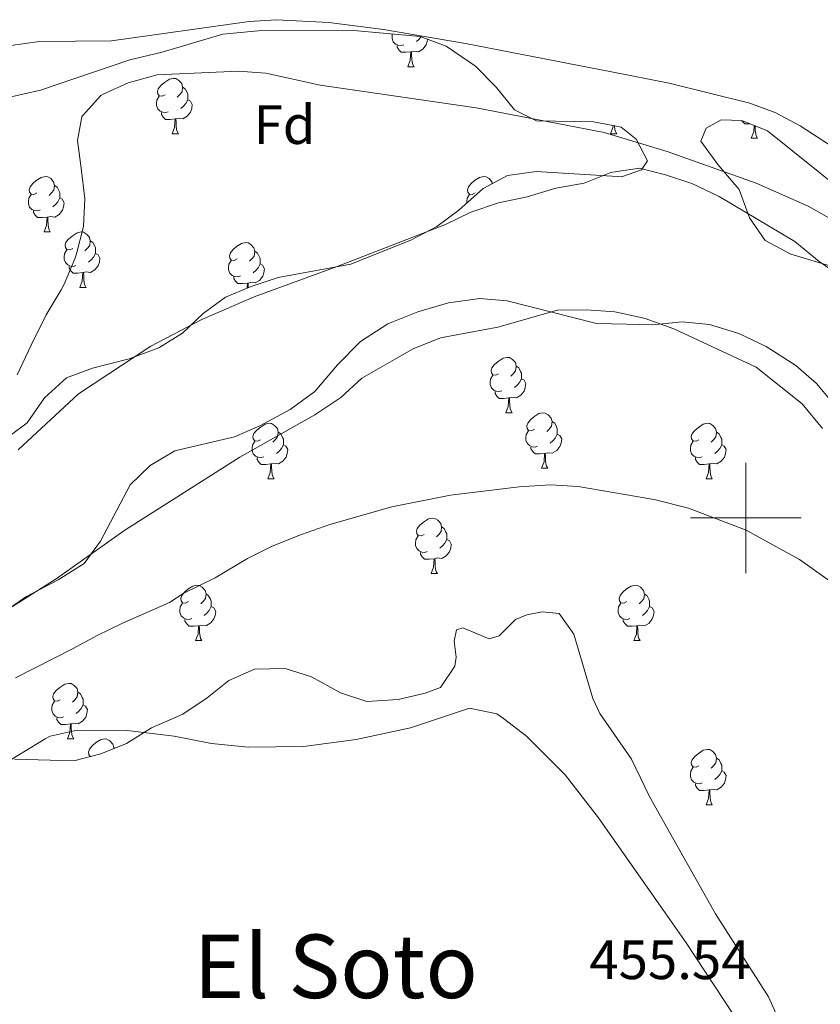
# Model space of a CAD drawing. Units: metres. Extents: x 630353 to 634865, y 4733896 to 4736951.
# Drawn here: x 632869 to 633013, y 4734412 to 4734590 of the extents above; entities that cross this region are included whole.
import ezdxf
from ezdxf.enums import TextEntityAlignment as Align

# ---------------------------------------------------------------- set-up
doc = ezdxf.new("R2010")
doc.units = ezdxf.units.M
doc.header["$MEASUREMENT"] = 0
for name, color, linetype, lineweight in [('Level 11', 142, 'Continuous', 13), ('Level 35', 92, 'Continuous', 0), ('Level 36', 19, 'Continuous', 40), ('Level 37', 92, 'Continuous', 0), ('Level 41', 19, 'Continuous', 0), ('Level 45', 19, 'Continuous', 0), ('Level 5', 36, 'Continuous', 0), ('Level 51', 144, 'Continuous', 13), ('Level 63', 7, 'Continuous', 0)]:
    doc.layers.add(name, color=color, linetype=linetype, lineweight=lineweight)
doc.styles.add('Arial', font='ARIAL.TTF', dxfattribs={"height": 0.2})

msp = doc.modelspace()

# ---------------------------------------------------------------- linework, layer by layer
at = {"layer": 'Level 11', "color": 142, "linetype": 'Continuous', "lineweight": 13}
for points in [[(632868.31, 4734512.35, 455.1), (632879.24, 4734522.48, 453.51), (632892.31, 4734531.11, 453.51), (632901.56, 4734535.9, 453.51), (632911.04, 4734539.99, 453.51), (632926.06, 4734545.48, 453.51), (632945.67, 4734553.08, 453.51), (632950.22, 4734555.33, 453.51), (632955.23, 4734557.03, 453.51), (632960.43, 4734558.09, 453.51), (632965.65, 4734559.65, 453.51), (632970.75, 4734560.59, 453.51), (632975.6, 4734562.52, 453.51), (632976.75, 4734562.68, 453.51), (632980.75, 4734563.27, 453.51), (632985.49, 4734562.11, 453.51), (632990.25, 4734560.51, 453.51), (632995.21, 4734558.16, 453.51), (633008.88, 4734550.03, 453.51), (633013.26, 4734546.41, 453.51), (633017.67, 4734543.41, 453.51)], [(632862.94, 4734481.25, 454.28), (632875.17, 4734488.99, 453.51), (632887.62, 4734497.78, 453.51), (632908.42, 4734511.02, 453.51), (632921.99, 4734518.64, 453.51), (632926.68, 4734521.81, 453.51), (632930.53, 4734525.32, 453.51), (632939.78, 4734530.61, 453.51), (632944.75, 4734532.57, 453.51), (632955.13, 4734534.51, 453.51), (632965.91, 4734537.63, 453.51), (632971.18, 4734537.69, 453.51), (632976.28, 4734537.33, 453.51), (632978.27, 4734536.87, 453.51), (632981.8, 4734536.07, 453.51), (632986.96, 4734534.22, 453.51), (633001.87, 4734527.31, 453.51), (633010.23, 4734520.68, 453.51), (633013.89, 4734516.17, 453.51)]]:
    msp.add_polyline3d(points, dxfattribs=at)
at = {"layer": 'Level 35', "color": 92, "linetype": 'Continuous', "lineweight": 0, "ltscale": 0.5}
for points in [[(632855.85, 4734573.68, 463.19), (632872.33, 4734577.4, 463.19), (632888.54, 4734582.89, 463.19), (632894.35, 4734584.28, 463.19), (632905.36, 4734587.53, 463.19), (632911.74, 4734588.15, 463.19), (632929.07, 4734588.19, 463.19), (632941.06, 4734587.09, 463.19), (632945.75, 4734585.39, 463.19), (632951.08, 4734581.74, 463.19), (632954.8, 4734577.97, 463.19), (632958.13, 4734573.83, 463.19), (632962.11, 4734571.87, 463.19), (632972.43, 4734571.68, 463.19), (632976.27, 4734570.96, 463.19), (632977.45, 4734570.74, 463.19), (632980.15, 4734568.53, 463.19), (632982.19, 4734564.65, 463.19), (632981.14, 4734562.98, 463.19), (632977.53, 4734561.71, 463.19), (632976.81, 4734561.76, 463.19), (632962.09, 4734562.71, 463.19), (632956.89, 4734561.97, 463.19), (632952.49, 4734559.59, 463.19), (632948.08, 4734555.7, 463.19), (632944.07, 4734552.72, 463.19), (632939.52, 4734550.3, 463.19), (632928.5, 4734545.94, 463.19), (632915.38, 4734543.52, 463.19), (632910.47, 4734541.88, 463.19), (632905.82, 4734539.97, 463.19), (632901.79, 4734537, 463.19), (632898.04, 4734533.44, 463.19), (632893.79, 4734530.8, 463.19), (632888.41, 4734528.82, 463.19), (632881.75, 4734527.09, 463.19), (632877.06, 4734525.38, 463.19), (632873.08, 4734521.74, 463.19), (632869.95, 4734517.23, 463.19), (632866.89, 4734514.94, 463.27)], [(633017.79, 4734544.83, 460.61), (633008.15, 4734547.72, 460.61), (633003.51, 4734550.21, 460.61), (633000.65, 4734554.31, 460.61), (632998.79, 4734559.46, 460.61), (632994.95, 4734563.93, 460.61), (632991.88, 4734568.2, 460.61), (632992.8, 4734570.52, 460.61), (632995.52, 4734572.05, 460.61), (632999.26, 4734571.9, 460.61), (633003.91, 4734570.05, 460.61), (633018, 4734558.76, 460.61)], [(632865.62, 4734482.83, 461.83), (632869.69, 4734485.73, 461.98), (632875.58, 4734488.83, 462.09), (632880.24, 4734491.77, 462.09), (632883.19, 4734495.81, 462.24), (632888.59, 4734506.03, 462.3), (632892.18, 4734509.5, 462.3), (632896.65, 4734512.18, 462.3), (632907.47, 4734514.68, 462.3), (632912.06, 4734516.65, 462.23), (632917.53, 4734519.65, 462.17), (632921.98, 4734522.87, 462.13), (632926.12, 4734527.73, 462.09), (632930.27, 4734531.95, 462.09), (632935.19, 4734535.15, 462.09), (632940.62, 4734537.31, 462.09), (632946.18, 4734538.95, 462.09), (632951.86, 4734539.69, 462.09), (632956.84, 4734539.28, 462.09), (632972.98, 4734535.18, 462.09), (632978.38, 4734535.07, 462.09), (632983.14, 4734534.98, 462.09), (632988.46, 4734535.47, 462.09), (632993.43, 4734535.04, 462.09), (632998.75, 4734533.37, 462.04), (633003.66, 4734531.06, 462.04), (633009.04, 4734527.61, 462.04), (633012.82, 4734524.32, 462.04), (633016.99, 4734519.3, 462.04)], [(633011.81, 4734396.19, 461.75), (633004.09, 4734413.37, 461.79), (632994.51, 4734428.39, 461.83), (632983.5, 4734447.96, 461.87), (632982.51, 4734449.71, 461.88), (632979.33, 4734456.34, 461.88), (632973.59, 4734464.6, 462.13), (632972.3, 4734467.34, 462.17), (632968.89, 4734478.97, 462.17), (632966.21, 4734482.73, 462.17), (632963.12, 4734483, 462.17), (632960.4, 4734482.51, 462.17), (632958.34, 4734481.61, 462.17), (632955.35, 4734478.67, 462.17), (632953.54, 4734478.16, 462.17), (632948.78, 4734480.13, 462.64), (632947.62, 4734479.75, 462.64), (632947.22, 4734477.69, 462.64), (632947.59, 4734474.85, 462.64), (632947.32, 4734473.17, 462.64), (632944.72, 4734469.32, 462.64), (632942, 4734468.3, 462.64), (632937.1, 4734467.17, 462.64), (632931.42, 4734466.82, 462.64), (632926.66, 4734468.35, 462.64), (632921.39, 4734471.27, 462.64), (632916.61, 4734472.75, 462.64), (632911.11, 4734472.66, 462.64), (632906.42, 4734470.59, 462.64), (632902.53, 4734467.44, 462.64), (632898.1, 4734464.51, 462.64), (632892.44, 4734462.03, 462.64), (632887.91, 4734459.22, 462.64), (632883.29, 4734457.32, 462.64), (632878.41, 4734456.07, 462.64), (632867.65, 4734456.38, 462.64)]]:
    msp.add_polyline3d(points, dxfattribs=at)
at = {"layer": 'Level 36', "color": 92, "linetype": 'Continuous', "lineweight": 0}
for points in [[(633045.14, 4734548.03, 455.95), (633009.82, 4734570.93, 456.29), (633005.42, 4734573.29, 456.27), (633000.73, 4734575.08, 456.25), (632986.14, 4734578.7, 456.19), (632975.69, 4734580.72, 456.18), (632949.26, 4734585.83, 456.15), (632934.44, 4734588.37, 456.44), (632924.54, 4734589.65, 456.66), (632915.08, 4734590.16, 456.75), (632910.11, 4734589.85, 456.77), (632885.23, 4734586.35, 456.54), (632872.18, 4734586.21, 456.04), (632867.01, 4734585.47, 455.7)], [(632938.12, 4734585.64, 0.01), (632937.69, 4734585.48, 0.01), (632937.11, 4734585.54, 0.01), (632936.63, 4734585.75, 0.01), (632936.21, 4734586.17, 0.01), (632935.99, 4734586.76, 0.01), (632935.99, 4734587.18, 0.01), (632936.03, 4734587.55, 0.01)], [(632942.41, 4734586.59, 0.01), (632942.36, 4734586.23, 0.01), (632942.15, 4734585.59, 0.01), (632941.56, 4734584.85, 0.01), (632940.77, 4734584.37, 0.01), (632939.92, 4734584.47, 0.01), (632939.49, 4734584.34, 0.01)], [(632941.21, 4734587.03, 0.01), (632940.88, 4734586.65, 0.01), (632940.4, 4734586.23, 0.01)], [(632939.38, 4734584.34, 0.01), (632938.49, 4734584.26, 0.01), (632937.64, 4734584.26, 0.01), (632937.22, 4734584.69, 0.01), (632936.9, 4734585.16, 0.01), (632936.9, 4734585.48, 0.01)], [(632938.83, 4734581.66, 0.01), (632939.27, 4734582.82, 0.01), (632939.38, 4734584.34, 0.01), (632939.49, 4734584.34, 0.01), (632939.52, 4734583.76, 0.01), (632939.56, 4734583.07, 0.01), (632939.63, 4734582.46, 0.01), (632939.74, 4734582.06, 0.01), (632939.96, 4734581.66, 0.01)], [(632938.83, 4734581.66, 0.01), (632939.96, 4734581.66, 0.01)], [(632894.89, 4734576.58, 0.01), (632894.36, 4734576.31, 0.01), (632893.83, 4734576.37, 0.01), (632893.57, 4734576.74, 0.01), (632893.51, 4734577.16, 0.01), (632893.67, 4734577.68, 0.01), (632894.15, 4734578.28, 0.01), (632894.79, 4734578.81, 0.01), (632895.69, 4734579.39, 0.01), (632896.43, 4734579.55, 0.01), (632896.86, 4734579.5, 0.01), (632897.39, 4734579.18, 0.01), (632897.92, 4734578.6, 0.01), (632898.08, 4734577.96, 0.01), (632897.97, 4734577.11, 0.01), (632897.54, 4734576.58, 0.01), (632897.12, 4734576.15, 0.01)], [(632898.08, 4734577.96, 0.01), (632898.55, 4734577.64, 0.01), (632898.87, 4734577, 0.01), (632899.03, 4734576.68, 0.01), (632899.03, 4734576.1, 0.01), (632899.03, 4734575.68, 0.01), (632898.66, 4734574.99, 0.01), (632898.24, 4734574.51, 0.01), (632897.76, 4734574.09, 0.01)], [(632895.48, 4734573.5, 0.01), (632895.05, 4734573.34, 0.01), (632894.47, 4734573.4, 0.01), (632893.99, 4734573.61, 0.01), (632893.57, 4734574.03, 0.01), (632893.35, 4734574.62, 0.01), (632893.35, 4734575.04, 0.01), (632893.41, 4734575.62, 0.01), (632893.83, 4734576.31, 0.01)], [(632899.03, 4734575.68, 0.01), (632899.48, 4734575.43, 0.01), (632899.83, 4734574.81, 0.01), (632899.72, 4734574.09, 0.01), (632899.51, 4734573.45, 0.01), (632898.92, 4734572.71, 0.01), (632898.13, 4734572.23, 0.01), (632897.28, 4734572.33, 0.01), (632896.85, 4734572.2, 0.01)], [(632896.74, 4734572.2, 0.01), (632895.85, 4734572.12, 0.01), (632895, 4734572.12, 0.01), (632894.58, 4734572.55, 0.01), (632894.26, 4734573.02, 0.01), (632894.26, 4734573.34, 0.01)], [(632896.19, 4734569.52, 0.01), (632896.63, 4734570.68, 0.01), (632896.74, 4734572.2, 0.01), (632896.85, 4734572.2, 0.01), (632896.88, 4734571.62, 0.01), (632896.92, 4734570.93, 0.01), (632896.99, 4734570.32, 0.01), (632897.1, 4734569.92, 0.01), (632897.32, 4734569.52, 0.01)], [(633000.68, 4734571.33, 0.01), (633000.65, 4734571.33, 0.01), (632999.8, 4734571.33, 0.01), (632999.38, 4734571.76, 0.01), (632999.29, 4734571.88, 0.01)], [(632896.19, 4734569.52, 0.01), (632897.32, 4734569.52, 0.01)], [(632975.52, 4734569.52, 0.01), (632975.96, 4734570.68, 0.01), (632975.98, 4734571.01, 0.01)], [(632975.52, 4734569.52, 0.01), (632976.65, 4734569.52, 0.01)], [(632976.24, 4734570.97, 0.01), (632976.25, 4734570.93, 0.01), (632976.32, 4734570.32, 0.01), (632976.43, 4734569.92, 0.01), (632976.65, 4734569.52, 0.01)], [(633000.99, 4734568.73, 0.01), (633001.43, 4734569.89, 0.01), (633001.51, 4734571, 0.01)], [(633001.68, 4734570.93, 0.01), (633001.68, 4734570.83, 0.01), (633001.72, 4734570.14, 0.01), (633001.79, 4734569.53, 0.01), (633001.9, 4734569.13, 0.01), (633002.12, 4734568.73, 0.01)], [(633000.99, 4734568.73, 0.01), (633002.12, 4734568.73, 0.01)], [(632871.71, 4734558.81, 0.01), (632871.18, 4734558.54, 0.01), (632870.65, 4734558.6, 0.01), (632870.38, 4734558.97, 0.01), (632870.33, 4734559.39, 0.01), (632870.49, 4734559.91, 0.01), (632870.97, 4734560.51, 0.01), (632871.6, 4734561.04, 0.01), (632872.5, 4734561.62, 0.01), (632873.25, 4734561.78, 0.01), (632873.67, 4734561.73, 0.01), (632874.2, 4734561.41, 0.01), (632874.73, 4734560.83, 0.01), (632874.89, 4734560.19, 0.01), (632874.78, 4734559.34, 0.01), (632874.36, 4734558.81, 0.01), (632873.94, 4734558.38, 0.01)], [(632951.03, 4734558.81, 0.01), (632950.5, 4734558.54, 0.01), (632949.97, 4734558.6, 0.01), (632949.71, 4734558.97, 0.01), (632949.65, 4734559.39, 0.01), (632949.81, 4734559.91, 0.01), (632950.29, 4734560.51, 0.01), (632950.93, 4734561.04, 0.01), (632951.83, 4734561.62, 0.01), (632952.57, 4734561.78, 0.01), (632953, 4734561.73, 0.01), (632953.53, 4734561.41, 0.01), (632954.06, 4734560.83, 0.01), (632954.14, 4734560.49, 0.01)], [(632874.89, 4734560.19, 0.01), (632875.37, 4734559.87, 0.01), (632875.68, 4734559.23, 0.01), (632875.84, 4734558.91, 0.01), (632875.84, 4734558.33, 0.01), (632875.84, 4734557.91, 0.01), (632875.47, 4734557.22, 0.01), (632875.05, 4734556.74, 0.01), (632874.57, 4734556.32, 0.01)], [(632872.29, 4734555.73, 0.01), (632871.87, 4734555.57, 0.01), (632871.28, 4734555.63, 0.01), (632870.81, 4734555.84, 0.01), (632870.38, 4734556.26, 0.01), (632870.17, 4734556.85, 0.01), (632870.17, 4734557.27, 0.01), (632870.22, 4734557.85, 0.01), (632870.65, 4734558.54, 0.01)], [(632875.84, 4734557.91, 0.01), (632876.3, 4734557.66, 0.01), (632876.64, 4734557.04, 0.01), (632876.53, 4734556.32, 0.01), (632876.32, 4734555.68, 0.01), (632875.74, 4734554.94, 0.01), (632874.94, 4734554.46, 0.01), (632874.09, 4734554.56, 0.01), (632873.66, 4734554.43, 0.01)], [(632949.49, 4734556.95, 0.01), (632949.49, 4734557.27, 0.01), (632949.55, 4734557.85, 0.01), (632949.97, 4734558.54, 0.01)], [(632873.55, 4734554.43, 0.01), (632872.66, 4734554.35, 0.01), (632871.82, 4734554.35, 0.01), (632871.39, 4734554.78, 0.01), (632871.07, 4734555.25, 0.01), (632871.07, 4734555.57, 0.01)], [(632873.01, 4734551.75, 0.01), (632873.44, 4734552.91, 0.01), (632873.55, 4734554.43, 0.01), (632873.66, 4734554.43, 0.01), (632873.7, 4734553.85, 0.01), (632873.73, 4734553.16, 0.01), (632873.8, 4734552.55, 0.01), (632873.92, 4734552.15, 0.01), (632874.13, 4734551.75, 0.01)], [(632873.01, 4734551.75, 0.01), (632874.13, 4734551.75, 0.01)], [(632878.18, 4734548.77, 0.01), (632877.65, 4734548.51, 0.01), (632877.12, 4734548.56, 0.01), (632876.86, 4734548.93, 0.01), (632876.8, 4734549.36, 0.01), (632876.96, 4734549.88, 0.01), (632877.44, 4734550.47, 0.01), (632878.08, 4734551, 0.01), (632878.98, 4734551.59, 0.01), (632879.72, 4734551.75, 0.01), (632880.15, 4734551.69, 0.01), (632880.68, 4734551.38, 0.01), (632881.21, 4734550.79, 0.01), (632881.37, 4734550.15, 0.01), (632881.26, 4734549.3, 0.01), (632880.83, 4734548.77, 0.01), (632880.41, 4734548.35, 0.01)], [(632881.37, 4734550.15, 0.01), (632881.84, 4734549.84, 0.01), (632882.16, 4734549.2, 0.01), (632882.32, 4734548.88, 0.01), (632882.32, 4734548.3, 0.01), (632882.32, 4734547.87, 0.01), (632881.95, 4734547.18, 0.01), (632881.53, 4734546.7, 0.01), (632881.05, 4734546.28, 0.01)], [(632878.76, 4734545.69, 0.01), (632878.34, 4734545.53, 0.01), (632877.76, 4734545.59, 0.01), (632877.28, 4734545.8, 0.01), (632876.86, 4734546.23, 0.01), (632876.64, 4734546.81, 0.01), (632876.64, 4734547.23, 0.01), (632876.7, 4734547.82, 0.01), (632877.12, 4734548.51, 0.01)], [(632907.95, 4734546.87, 0.01), (632907.42, 4734546.6, 0.01), (632906.89, 4734546.66, 0.01), (632906.63, 4734547.03, 0.01), (632906.57, 4734547.45, 0.01), (632906.73, 4734547.97, 0.01), (632907.21, 4734548.57, 0.01), (632907.85, 4734549.1, 0.01), (632908.75, 4734549.68, 0.01), (632909.49, 4734549.84, 0.01), (632909.92, 4734549.79, 0.01), (632910.45, 4734549.47, 0.01), (632910.98, 4734548.89, 0.01), (632911.14, 4734548.25, 0.01), (632911.03, 4734547.4, 0.01), (632910.6, 4734546.87, 0.01), (632910.18, 4734546.44, 0.01)], [(632911.14, 4734548.25, 0.01), (632911.61, 4734547.93, 0.01), (632911.93, 4734547.29, 0.01), (632912.09, 4734546.97, 0.01), (632912.09, 4734546.39, 0.01), (632912.09, 4734545.97, 0.01), (632911.72, 4734545.28, 0.01), (632911.3, 4734544.8, 0.01), (632910.82, 4734544.38, 0.01)], [(632882.32, 4734547.87, 0.01), (632882.77, 4734547.62, 0.01), (632883.12, 4734547.01, 0.01), (632883.01, 4734546.28, 0.01), (632882.8, 4734545.64, 0.01), (632882.21, 4734544.9, 0.01), (632881.42, 4734544.42, 0.01), (632880.56, 4734544.53, 0.01), (632880.14, 4734544.4, 0.01)], [(632908.54, 4734543.79, 0.01), (632908.11, 4734543.63, 0.01), (632907.53, 4734543.69, 0.01), (632907.05, 4734543.9, 0.01), (632906.63, 4734544.32, 0.01), (632906.41, 4734544.91, 0.01), (632906.41, 4734545.33, 0.01), (632906.47, 4734545.91, 0.01), (632906.89, 4734546.6, 0.01)], [(632880.02, 4734544.4, 0.01), (632879.14, 4734544.31, 0.01), (632878.29, 4734544.31, 0.01), (632877.86, 4734544.74, 0.01), (632877.54, 4734545.22, 0.01), (632877.54, 4734545.53, 0.01)], [(632912.09, 4734545.97, 0.01), (632912.54, 4734545.72, 0.01), (632912.89, 4734545.1, 0.01), (632912.78, 4734544.38, 0.01), (632912.57, 4734543.74, 0.01), (632911.98, 4734543, 0.01), (632911.19, 4734542.52, 0.01), (632910.34, 4734542.62, 0.01), (632909.91, 4734542.49, 0.01)], [(632879.48, 4734541.71, 0.01), (632879.92, 4734542.87, 0.01), (632880.02, 4734544.4, 0.01), (632880.14, 4734544.4, 0.01), (632880.17, 4734543.81, 0.01), (632880.2, 4734543.13, 0.01), (632880.28, 4734542.51, 0.01), (632880.39, 4734542.11, 0.01), (632880.6, 4734541.71, 0.01)], [(632909.8, 4734542.49, 0.01), (632908.91, 4734542.41, 0.01), (632908.06, 4734542.41, 0.01), (632907.64, 4734542.84, 0.01), (632907.32, 4734543.31, 0.01), (632907.32, 4734543.63, 0.01)], [(632879.48, 4734541.71, 0.01), (632880.6, 4734541.71, 0.01)], [(632909.73, 4734541.57, 0.01), (632909.8, 4734542.49, 0.01), (632909.91, 4734542.49, 0.01), (632909.94, 4734541.91, 0.01), (632909.96, 4734541.67, 0.01)], [(632955.27, 4734526.1, 0.01), (632954.74, 4734525.83, 0.01), (632954.21, 4734525.89, 0.01), (632953.95, 4734526.26, 0.01), (632953.89, 4734526.68, 0.01), (632954.05, 4734527.2, 0.01), (632954.53, 4734527.8, 0.01), (632955.17, 4734528.33, 0.01), (632956.07, 4734528.91, 0.01), (632956.81, 4734529.07, 0.01), (632957.24, 4734529.02, 0.01), (632957.77, 4734528.7, 0.01), (632958.3, 4734528.12, 0.01), (632958.46, 4734527.48, 0.01), (632958.35, 4734526.63, 0.01), (632957.92, 4734526.1, 0.01), (632957.5, 4734525.67, 0.01)], [(632958.46, 4734527.48, 0.01), (632958.93, 4734527.16, 0.01), (632959.25, 4734526.52, 0.01), (632959.41, 4734526.2, 0.01), (632959.41, 4734525.62, 0.01), (632959.41, 4734525.2, 0.01), (632959.04, 4734524.51, 0.01), (632958.62, 4734524.03, 0.01), (632958.14, 4734523.61, 0.01)], [(632955.86, 4734523.02, 0.01), (632955.43, 4734522.86, 0.01), (632954.85, 4734522.92, 0.01), (632954.37, 4734523.13, 0.01), (632953.95, 4734523.55, 0.01), (632953.73, 4734524.14, 0.01), (632953.73, 4734524.56, 0.01), (632953.79, 4734525.14, 0.01), (632954.21, 4734525.83, 0.01)], [(632959.41, 4734525.2, 0.01), (632959.86, 4734524.95, 0.01), (632960.21, 4734524.33, 0.01), (632960.1, 4734523.61, 0.01), (632959.89, 4734522.97, 0.01), (632959.3, 4734522.23, 0.01), (632958.51, 4734521.75, 0.01), (632957.66, 4734521.85, 0.01), (632957.23, 4734521.72, 0.01)], [(632957.12, 4734521.72, 0.01), (632956.23, 4734521.64, 0.01), (632955.38, 4734521.64, 0.01), (632954.96, 4734522.07, 0.01), (632954.64, 4734522.54, 0.01), (632954.64, 4734522.86, 0.01)], [(632956.57, 4734519.04, 0.01), (632957.01, 4734520.2, 0.01), (632957.12, 4734521.72, 0.01), (632957.23, 4734521.72, 0.01), (632957.26, 4734521.14, 0.01), (632957.3, 4734520.45, 0.01), (632957.37, 4734519.84, 0.01), (632957.48, 4734519.44, 0.01), (632957.7, 4734519.04, 0.01)], [(632956.57, 4734519.04, 0.01), (632957.7, 4734519.04, 0.01)], [(632961.75, 4734516.06, 0.01), (632961.22, 4734515.8, 0.01), (632960.69, 4734515.85, 0.01), (632960.42, 4734516.22, 0.01), (632960.37, 4734516.65, 0.01), (632960.53, 4734517.17, 0.01), (632961.01, 4734517.76, 0.01), (632961.64, 4734518.29, 0.01), (632962.54, 4734518.88, 0.01), (632963.29, 4734519.04, 0.01), (632963.71, 4734518.98, 0.01), (632964.24, 4734518.67, 0.01), (632964.77, 4734518.08, 0.01), (632964.93, 4734517.44, 0.01), (632964.82, 4734516.59, 0.01), (632964.4, 4734516.06, 0.01), (632963.98, 4734515.64, 0.01)], [(632912.19, 4734514.16, 0.01), (632911.66, 4734513.89, 0.01), (632911.13, 4734513.95, 0.01), (632910.87, 4734514.32, 0.01), (632910.81, 4734514.74, 0.01), (632910.97, 4734515.26, 0.01), (632911.45, 4734515.86, 0.01), (632912.09, 4734516.39, 0.01), (632912.99, 4734516.97, 0.01), (632913.73, 4734517.13, 0.01), (632914.16, 4734517.08, 0.01), (632914.69, 4734516.76, 0.01), (632915.22, 4734516.18, 0.01), (632915.38, 4734515.54, 0.01), (632915.27, 4734514.69, 0.01), (632914.84, 4734514.16, 0.01), (632914.42, 4734513.73, 0.01)], [(632964.93, 4734517.44, 0.01), (632965.41, 4734517.13, 0.01), (632965.72, 4734516.49, 0.01), (632965.88, 4734516.17, 0.01), (632965.88, 4734515.59, 0.01), (632965.88, 4734515.16, 0.01), (632965.51, 4734514.47, 0.01), (632965.09, 4734513.99, 0.01), (632964.61, 4734513.57, 0.01)], [(632991.52, 4734514.16, 0.01), (632990.99, 4734513.89, 0.01), (632990.46, 4734513.95, 0.01), (632990.19, 4734514.32, 0.01), (632990.14, 4734514.74, 0.01), (632990.3, 4734515.26, 0.01), (632990.78, 4734515.86, 0.01), (632991.41, 4734516.39, 0.01), (632992.31, 4734516.97, 0.01), (632993.06, 4734517.13, 0.01), (632993.48, 4734517.08, 0.01), (632994.01, 4734516.76, 0.01), (632994.54, 4734516.18, 0.01), (632994.7, 4734515.54, 0.01), (632994.59, 4734514.69, 0.01), (632994.17, 4734514.16, 0.01), (632993.75, 4734513.73, 0.01)], [(632915.38, 4734515.54, 0.01), (632915.85, 4734515.22, 0.01), (632916.17, 4734514.58, 0.01), (632916.33, 4734514.26, 0.01), (632916.33, 4734513.68, 0.01), (632916.33, 4734513.26, 0.01), (632915.96, 4734512.57, 0.01), (632915.54, 4734512.09, 0.01), (632915.06, 4734511.67, 0.01)], [(632962.33, 4734512.98, 0.01), (632961.91, 4734512.82, 0.01), (632961.32, 4734512.88, 0.01), (632960.85, 4734513.09, 0.01), (632960.42, 4734513.52, 0.01), (632960.21, 4734514.1, 0.01), (632960.21, 4734514.52, 0.01), (632960.26, 4734515.11, 0.01), (632960.69, 4734515.8, 0.01)], [(632965.88, 4734515.16, 0.01), (632966.34, 4734514.91, 0.01), (632966.68, 4734514.3, 0.01), (632966.57, 4734513.57, 0.01), (632966.36, 4734512.93, 0.01), (632965.78, 4734512.19, 0.01), (632964.98, 4734511.71, 0.01), (632964.13, 4734511.82, 0.01), (632963.7, 4734511.69, 0.01)], [(632994.7, 4734515.54, 0.01), (632995.18, 4734515.22, 0.01), (632995.49, 4734514.58, 0.01), (632995.65, 4734514.26, 0.01), (632995.65, 4734513.68, 0.01), (632995.65, 4734513.26, 0.01), (632995.28, 4734512.57, 0.01), (632994.86, 4734512.09, 0.01), (632994.38, 4734511.67, 0.01)], [(632912.78, 4734511.08, 0.01), (632912.35, 4734510.92, 0.01), (632911.77, 4734510.98, 0.01), (632911.29, 4734511.19, 0.01), (632910.87, 4734511.61, 0.01), (632910.65, 4734512.2, 0.01), (632910.65, 4734512.62, 0.01), (632910.71, 4734513.2, 0.01), (632911.13, 4734513.89, 0.01)], [(632916.33, 4734513.26, 0.01), (632916.78, 4734513.01, 0.01), (632917.13, 4734512.39, 0.01), (632917.02, 4734511.67, 0.01), (632916.81, 4734511.03, 0.01), (632916.22, 4734510.29, 0.01), (632915.43, 4734509.81, 0.01), (632914.58, 4734509.91, 0.01), (632914.15, 4734509.78, 0.01)], [(632963.59, 4734511.69, 0.01), (632962.7, 4734511.6, 0.01), (632961.86, 4734511.6, 0.01), (632961.43, 4734512.03, 0.01), (632961.11, 4734512.51, 0.01), (632961.11, 4734512.82, 0.01)], [(632992.1, 4734511.08, 0.01), (632991.68, 4734510.92, 0.01), (632991.09, 4734510.98, 0.01), (632990.62, 4734511.19, 0.01), (632990.19, 4734511.61, 0.01), (632989.98, 4734512.2, 0.01), (632989.98, 4734512.62, 0.01), (632990.03, 4734513.2, 0.01), (632990.46, 4734513.89, 0.01)], [(632995.65, 4734513.26, 0.01), (632996.11, 4734513.01, 0.01), (632996.45, 4734512.39, 0.01), (632996.34, 4734511.67, 0.01), (632996.13, 4734511.03, 0.01), (632995.55, 4734510.29, 0.01), (632994.75, 4734509.81, 0.01), (632993.9, 4734509.91, 0.01), (632993.47, 4734509.78, 0.01)], [(632914.04, 4734509.78, 0.01), (632913.15, 4734509.7, 0.01), (632912.3, 4734509.7, 0.01), (632911.88, 4734510.13, 0.01), (632911.56, 4734510.6, 0.01), (632911.56, 4734510.92, 0.01)], [(632963.05, 4734509, 0.01), (632963.48, 4734510.16, 0.01), (632963.59, 4734511.69, 0.01), (632963.7, 4734511.69, 0.01), (632963.74, 4734511.1, 0.01), (632963.77, 4734510.42, 0.01), (632963.84, 4734509.8, 0.01), (632963.96, 4734509.4, 0.01), (632964.17, 4734509, 0.01)], [(632993.36, 4734509.78, 0.01), (632992.47, 4734509.7, 0.01), (632991.63, 4734509.7, 0.01), (632991.2, 4734510.13, 0.01), (632990.88, 4734510.6, 0.01), (632990.88, 4734510.92, 0.01)], [(632913.49, 4734507.1, 0.01), (632913.93, 4734508.26, 0.01), (632914.04, 4734509.78, 0.01), (632914.15, 4734509.78, 0.01), (632914.18, 4734509.2, 0.01), (632914.22, 4734508.51, 0.01), (632914.29, 4734507.9, 0.01), (632914.4, 4734507.5, 0.01), (632914.62, 4734507.1, 0.01)], [(632963.05, 4734509, 0.01), (632964.17, 4734509, 0.01)], [(632992.82, 4734507.1, 0.01), (632993.25, 4734508.26, 0.01), (632993.36, 4734509.78, 0.01), (632993.47, 4734509.78, 0.01), (632993.51, 4734509.2, 0.01), (632993.54, 4734508.51, 0.01), (632993.61, 4734507.9, 0.01), (632993.73, 4734507.5, 0.01), (632993.94, 4734507.1, 0.01)], [(632913.49, 4734507.1, 0.01), (632914.62, 4734507.1, 0.01)], [(632992.82, 4734507.1, 0.01), (632993.94, 4734507.1, 0.01)], [(632941.77, 4734497.01, 0.01), (632941.24, 4734496.75, 0.01), (632940.71, 4734496.81, 0.01), (632940.44, 4734497.17, 0.01), (632940.39, 4734497.6, 0.01), (632940.55, 4734498.12, 0.01), (632941.03, 4734498.71, 0.01), (632941.66, 4734499.25, 0.01), (632942.56, 4734499.83, 0.01), (632943.31, 4734499.99, 0.01), (632943.73, 4734499.93, 0.01), (632944.26, 4734499.62, 0.01), (632944.79, 4734499.03, 0.01), (632944.95, 4734498.39, 0.01), (632944.84, 4734497.55, 0.01), (632944.42, 4734497.01, 0.01), (632944, 4734496.59, 0.01)], [(632944.95, 4734498.39, 0.01), (632945.43, 4734498.08, 0.01), (632945.74, 4734497.44, 0.01), (632945.9, 4734497.12, 0.01), (632945.9, 4734496.54, 0.01), (632945.9, 4734496.11, 0.01), (632945.53, 4734495.43, 0.01), (632945.11, 4734494.95, 0.01), (632944.63, 4734494.53, 0.01)], [(632942.35, 4734493.93, 0.01), (632941.93, 4734493.77, 0.01), (632941.34, 4734493.83, 0.01), (632940.87, 4734494.05, 0.01), (632940.44, 4734494.47, 0.01), (632940.23, 4734495.05, 0.01), (632940.23, 4734495.47, 0.01), (632940.28, 4734496.06, 0.01), (632940.71, 4734496.75, 0.01)], [(632945.9, 4734496.11, 0.01), (632946.36, 4734495.87, 0.01), (632946.7, 4734495.25, 0.01), (632946.59, 4734494.53, 0.01), (632946.38, 4734493.89, 0.01), (632945.8, 4734493.15, 0.01), (632945, 4734492.67, 0.01), (632944.15, 4734492.77, 0.01), (632943.72, 4734492.64, 0.01)], [(632943.61, 4734492.64, 0.01), (632942.72, 4734492.55, 0.01), (632941.88, 4734492.55, 0.01), (632941.45, 4734492.99, 0.01), (632941.13, 4734493.46, 0.01), (632941.13, 4734493.77, 0.01)], [(632943.07, 4734489.95, 0.01), (632943.5, 4734491.11, 0.01), (632943.61, 4734492.64, 0.01), (632943.72, 4734492.64, 0.01), (632943.76, 4734492.05, 0.01), (632943.79, 4734491.37, 0.01), (632943.86, 4734490.75, 0.01), (632943.98, 4734490.35, 0.01), (632944.19, 4734489.95, 0.01)], [(632943.07, 4734489.95, 0.01), (632944.19, 4734489.95, 0.01)], [(632899.13, 4734484.88, 0.01), (632898.6, 4734484.61, 0.01), (632898.07, 4734484.67, 0.01), (632897.81, 4734485.04, 0.01), (632897.75, 4734485.46, 0.01), (632897.91, 4734485.98, 0.01), (632898.39, 4734486.58, 0.01), (632899.03, 4734487.11, 0.01), (632899.93, 4734487.69, 0.01), (632900.67, 4734487.85, 0.01), (632901.1, 4734487.8, 0.01), (632901.63, 4734487.48, 0.01), (632902.16, 4734486.9, 0.01), (632902.32, 4734486.26, 0.01), (632902.21, 4734485.41, 0.01), (632901.78, 4734484.88, 0.01), (632901.36, 4734484.45, 0.01)], [(632978.46, 4734484.87, 0.01), (632977.93, 4734484.61, 0.01), (632977.4, 4734484.66, 0.01), (632977.13, 4734485.03, 0.01), (632977.08, 4734485.46, 0.01), (632977.24, 4734485.98, 0.01), (632977.72, 4734486.57, 0.01), (632978.35, 4734487.1, 0.01), (632979.25, 4734487.69, 0.01), (632980, 4734487.85, 0.01), (632980.42, 4734487.79, 0.01), (632980.95, 4734487.48, 0.01), (632981.48, 4734486.89, 0.01), (632981.64, 4734486.25, 0.01), (632981.53, 4734485.4, 0.01), (632981.11, 4734484.87, 0.01), (632980.69, 4734484.45, 0.01)], [(632902.32, 4734486.26, 0.01), (632902.79, 4734485.94, 0.01), (632903.11, 4734485.3, 0.01), (632903.27, 4734484.98, 0.01), (632903.27, 4734484.4, 0.01), (632903.27, 4734483.98, 0.01), (632902.9, 4734483.29, 0.01), (632902.48, 4734482.81, 0.01), (632902, 4734482.39, 0.01)], [(632981.64, 4734486.25, 0.01), (632982.12, 4734485.94, 0.01), (632982.43, 4734485.3, 0.01), (632982.59, 4734484.98, 0.01), (632982.59, 4734484.4, 0.01), (632982.59, 4734483.97, 0.01), (632982.22, 4734483.28, 0.01), (632981.8, 4734482.8, 0.01), (632981.32, 4734482.38, 0.01)], [(632899.72, 4734481.8, 0.01), (632899.29, 4734481.64, 0.01), (632898.71, 4734481.7, 0.01), (632898.23, 4734481.91, 0.01), (632897.81, 4734482.33, 0.01), (632897.59, 4734482.92, 0.01), (632897.59, 4734483.34, 0.01), (632897.65, 4734483.92, 0.01), (632898.07, 4734484.61, 0.01)], [(632903.27, 4734483.98, 0.01), (632903.72, 4734483.73, 0.01), (632904.07, 4734483.11, 0.01), (632903.96, 4734482.39, 0.01), (632903.75, 4734481.75, 0.01), (632903.16, 4734481.01, 0.01), (632902.37, 4734480.53, 0.01), (632901.52, 4734480.63, 0.01), (632901.09, 4734480.5, 0.01)], [(632979.04, 4734481.79, 0.01), (632978.62, 4734481.63, 0.01), (632978.03, 4734481.69, 0.01), (632977.56, 4734481.9, 0.01), (632977.13, 4734482.33, 0.01), (632976.92, 4734482.91, 0.01), (632976.92, 4734483.33, 0.01), (632976.97, 4734483.92, 0.01), (632977.4, 4734484.61, 0.01)], [(632982.59, 4734483.97, 0.01), (632983.05, 4734483.72, 0.01), (632983.39, 4734483.11, 0.01), (632983.28, 4734482.38, 0.01), (632983.07, 4734481.74, 0.01), (632982.49, 4734481, 0.01), (632981.69, 4734480.52, 0.01), (632980.84, 4734480.63, 0.01), (632980.41, 4734480.5, 0.01)], [(632900.98, 4734480.5, 0.01), (632900.09, 4734480.42, 0.01), (632899.24, 4734480.42, 0.01), (632898.82, 4734480.85, 0.01), (632898.5, 4734481.32, 0.01), (632898.5, 4734481.64, 0.01)], [(632900.43, 4734477.82, 0.01), (632900.87, 4734478.98, 0.01), (632900.98, 4734480.5, 0.01), (632901.09, 4734480.5, 0.01), (632901.12, 4734479.92, 0.01), (632901.16, 4734479.23, 0.01), (632901.23, 4734478.62, 0.01), (632901.34, 4734478.22, 0.01), (632901.56, 4734477.82, 0.01)], [(632980.3, 4734480.5, 0.01), (632979.41, 4734480.41, 0.01), (632978.57, 4734480.41, 0.01), (632978.14, 4734480.84, 0.01), (632977.82, 4734481.32, 0.01), (632977.82, 4734481.63, 0.01)], [(632979.76, 4734477.81, 0.01), (632980.19, 4734478.97, 0.01), (632980.3, 4734480.5, 0.01), (632980.41, 4734480.5, 0.01), (632980.45, 4734479.91, 0.01), (632980.48, 4734479.23, 0.01), (632980.55, 4734478.61, 0.01), (632980.67, 4734478.21, 0.01), (632980.88, 4734477.81, 0.01)], [(632900.43, 4734477.82, 0.01), (632901.56, 4734477.82, 0.01)], [(632979.76, 4734477.81, 0.01), (632980.88, 4734477.81, 0.01)], [(632875.94, 4734467.11, 0.01), (632875.41, 4734466.84, 0.01), (632874.88, 4734466.9, 0.01), (632874.62, 4734467.27, 0.01), (632874.56, 4734467.69, 0.01), (632874.72, 4734468.21, 0.01), (632875.2, 4734468.81, 0.01), (632875.84, 4734469.34, 0.01), (632876.74, 4734469.92, 0.01), (632877.48, 4734470.08, 0.01), (632877.91, 4734470.03, 0.01), (632878.44, 4734469.71, 0.01), (632878.97, 4734469.13, 0.01), (632879.13, 4734468.49, 0.01), (632879.02, 4734467.64, 0.01), (632878.59, 4734467.11, 0.01), (632878.17, 4734466.68, 0.01)], [(632879.13, 4734468.49, 0.01), (632879.6, 4734468.17, 0.01), (632879.92, 4734467.53, 0.01), (632880.08, 4734467.21, 0.01), (632880.08, 4734466.63, 0.01), (632880.08, 4734466.21, 0.01), (632879.71, 4734465.52, 0.01), (632879.29, 4734465.04, 0.01), (632878.81, 4734464.62, 0.01)], [(632876.53, 4734464.03, 0.01), (632876.1, 4734463.87, 0.01), (632875.52, 4734463.93, 0.01), (632875.04, 4734464.14, 0.01), (632874.62, 4734464.56, 0.01), (632874.4, 4734465.15, 0.01), (632874.4, 4734465.57, 0.01), (632874.46, 4734466.15, 0.01), (632874.88, 4734466.84, 0.01)], [(632880.08, 4734466.21, 0.01), (632880.53, 4734465.96, 0.01), (632880.88, 4734465.34, 0.01), (632880.77, 4734464.62, 0.01), (632880.56, 4734463.98, 0.01), (632879.97, 4734463.24, 0.01), (632879.18, 4734462.76, 0.01), (632878.33, 4734462.86, 0.01), (632877.9, 4734462.73, 0.01)], [(633008.09, 4734394.48, 455.24), (632989.22, 4734423.12, 455.57), (632984.57, 4734429.76, 455.62), (632973.37, 4734445.73, 455.75), (632967.32, 4734453.54, 455.78), (632960.29, 4734460.54, 455.81), (632956.14, 4734463.73, 455.83), (632954.94, 4734464.54, 455.83), (632949.97, 4734465.62, 455.87), (632939.29, 4734462.06, 455.96), (632929.49, 4734459.93, 455.98), (632919.93, 4734458.63, 455.96), (632909.92, 4734458.56, 455.9), (632903.32, 4734459.21, 455.83), (632896.56, 4734460.55, 455.71), (632888.02, 4734461.57, 455.71), (632879, 4734461.62, 455.88), (632874.11, 4734460.52, 455.9), (632873.18, 4734460.04, 455.92), (632864.61, 4734454.85, 456.23)], [(632877.79, 4734462.73, 0.01), (632876.9, 4734462.65, 0.01), (632876.05, 4734462.65, 0.01), (632875.63, 4734463.08, 0.01), (632875.31, 4734463.55, 0.01), (632875.31, 4734463.87, 0.01)], [(632877.24, 4734460.05, 0.01), (632877.68, 4734461.21, 0.01), (632877.79, 4734462.73, 0.01), (632877.9, 4734462.73, 0.01), (632877.93, 4734462.15, 0.01), (632877.97, 4734461.46, 0.01), (632878.04, 4734460.85, 0.01), (632878.15, 4734460.45, 0.01), (632878.37, 4734460.05, 0.01)], [(632877.24, 4734460.05, 0.01), (632878.37, 4734460.05, 0.01)], [(632881.46, 4734456.85, 0.01), (632881.36, 4734456.86, 0.01), (632881.09, 4734457.23, 0.01), (632881.04, 4734457.66, 0.01), (632881.2, 4734458.18, 0.01), (632881.68, 4734458.77, 0.01), (632882.31, 4734459.3, 0.01), (632883.21, 4734459.89, 0.01), (632883.96, 4734460.05, 0.01), (632884.38, 4734459.99, 0.01), (632884.91, 4734459.68, 0.01), (632885.44, 4734459.09, 0.01), (632885.6, 4734458.45, 0.01), (632885.58, 4734458.26, 0.01)], [(632885.6, 4734458.45, 0.01), (632885.77, 4734458.34, 0.01)], [(632991.52, 4734455.17, 0.01), (632990.99, 4734454.9, 0.01), (632990.46, 4734454.95, 0.01), (632990.19, 4734455.33, 0.01), (632990.14, 4734455.75, 0.01), (632990.3, 4734456.27, 0.01), (632990.78, 4734456.87, 0.01), (632991.41, 4734457.39, 0.01), (632992.31, 4734457.98, 0.01), (632993.06, 4734458.14, 0.01), (632993.48, 4734458.09, 0.01), (632994.01, 4734457.77, 0.01), (632994.54, 4734457.19, 0.01), (632994.7, 4734456.55, 0.01), (632994.59, 4734455.69, 0.01), (632994.17, 4734455.17, 0.01), (632993.75, 4734454.74, 0.01)], [(632994.7, 4734456.55, 0.01), (632995.18, 4734456.23, 0.01), (632995.49, 4734455.59, 0.01), (632995.65, 4734455.27, 0.01), (632995.65, 4734454.69, 0.01), (632995.65, 4734454.27, 0.01), (632995.28, 4734453.57, 0.01), (632994.86, 4734453.09, 0.01), (632994.38, 4734452.67, 0.01)], [(632992.1, 4734452.09, 0.01), (632991.68, 4734451.93, 0.01), (632991.09, 4734451.99, 0.01), (632990.62, 4734452.19, 0.01), (632990.19, 4734452.62, 0.01), (632989.98, 4734453.21, 0.01), (632989.98, 4734453.63, 0.01), (632990.03, 4734454.21, 0.01), (632990.46, 4734454.9, 0.01)], [(632995.65, 4734454.27, 0.01), (632996.11, 4734454.01, 0.01), (632996.45, 4734453.4, 0.01), (632996.34, 4734452.67, 0.01), (632996.13, 4734452.03, 0.01), (632995.55, 4734451.29, 0.01), (632994.75, 4734450.81, 0.01), (632993.9, 4734450.92, 0.01), (632993.47, 4734450.79, 0.01)], [(632993.36, 4734450.79, 0.01), (632992.47, 4734450.71, 0.01), (632991.63, 4734450.71, 0.01), (632991.2, 4734451.13, 0.01), (632990.88, 4734451.61, 0.01), (632990.88, 4734451.93, 0.01)], [(632992.82, 4734448.11, 0.01), (632993.25, 4734449.27, 0.01), (632993.36, 4734450.79, 0.01), (632993.47, 4734450.79, 0.01), (632993.51, 4734450.21, 0.01), (632993.54, 4734449.52, 0.01), (632993.61, 4734448.91, 0.01), (632993.73, 4734448.51, 0.01), (632993.94, 4734448.11, 0.01)], [(632992.82, 4734448.11, 0.01), (632993.94, 4734448.11, 0.01)]]:
    msp.add_polyline3d(points, dxfattribs=at)
at = {"layer": 'Level 5', "color": 36, "linetype": 'Continuous', "lineweight": 0}
for points in [[(632868.11, 4734525.89, 455.01), (632870.64, 4734531.28, 455.01), (632873.38, 4734536.74, 455.01), (632876.1, 4734541.3, 455.01), (632876.61, 4734542.3, 455.01), (632878.57, 4734546.9, 455.01), (632878.89, 4734547.79, 455.01), (632880.16, 4734552.73, 455.01), (632880.37, 4734557.73, 455.01), (632879.74, 4734563.32, 455.01), (632879.03, 4734568.33, 455.01), (632879.82, 4734572.56, 455.01), (632879.93, 4734572.78, 455.01), (632883.3, 4734576.47, 455.01), (632883.7, 4734576.71, 455.01), (632888.25, 4734578.75, 455.01), (632893.45, 4734580.2, 455.01), (632908.19, 4734580.86, 455.01), (632913.14, 4734580.47, 455.01), (632922.98, 4734578.32, 455.01), (632951.22, 4734574.24, 455.01), (632974.39, 4734569.77, 455.01), (632976.37, 4734569.17, 455.01), (632985.79, 4734566.32, 455.01), (633001.85, 4734560.61, 455.01), (633011.29, 4734556.43, 455.01), (633016.41, 4734553.55, 455.01)], [(632867.83, 4734471.11, 455.01), (632878.13, 4734476.32, 455.01), (632882.61, 4734478.74, 455.01), (632887.1, 4734480.94, 455.01), (632895.68, 4734484.71, 455.01), (632898.28, 4734486.39, 455.01), (632903.98, 4734489.19, 455.01), (632909.82, 4734492.67, 455.01), (632914.28, 4734494.93, 455.01), (632919.58, 4734497.01, 455.01), (632924.73, 4734498.8, 455.01), (632935.97, 4734502.05, 455.01), (632946.58, 4734504.12, 455.01), (632958.98, 4734505.63, 455.01), (632964.67, 4734506, 455.01), (632969.65, 4734505.69, 455.01), (632980.21, 4734503.9, 455.01), (632983.65, 4734503.31, 455.01), (632989.66, 4734501.79, 455.01), (633000.08, 4734497.81, 455.01), (633009.72, 4734492.47, 455.01), (633019.71, 4734485.38, 455.01)]]:
    msp.add_polyline3d(points, dxfattribs=at)
at = {"layer": 'Level 51', "color": 144, "linetype": 'Continuous', "lineweight": 13}
for points in [[(632868.31, 4734512.35, 455.1), (632879.24, 4734522.48, 453.51), (632892.31, 4734531.11, 453.51), (632901.56, 4734535.9, 453.51), (632911.04, 4734539.99, 453.51), (632926.06, 4734545.48, 453.51), (632945.67, 4734553.08, 453.51), (632950.22, 4734555.33, 453.51), (632955.23, 4734557.03, 453.51), (632960.43, 4734558.09, 453.51), (632965.65, 4734559.65, 453.51), (632970.75, 4734560.59, 453.51), (632975.6, 4734562.52, 453.51), (632976.75, 4734562.68, 453.51), (632980.75, 4734563.27, 453.51), (632985.49, 4734562.11, 453.51), (632990.25, 4734560.51, 453.51), (632995.21, 4734558.16, 453.51), (633008.88, 4734550.03, 453.51), (633013.26, 4734546.41, 453.51), (633017.67, 4734543.41, 453.51)], [(633013.89, 4734516.17, 453.51), (633010.23, 4734520.68, 453.51), (633001.87, 4734527.31, 453.51), (632986.96, 4734534.22, 453.51), (632981.8, 4734536.07, 453.51), (632978.27, 4734536.87, 453.51), (632976.28, 4734537.33, 453.51), (632971.18, 4734537.69, 453.51), (632965.91, 4734537.63, 453.51), (632955.13, 4734534.51, 453.51), (632944.75, 4734532.57, 453.51), (632939.78, 4734530.61, 453.51), (632930.53, 4734525.32, 453.51), (632926.68, 4734521.81, 453.51), (632921.99, 4734518.64, 453.51), (632908.42, 4734511.02, 453.51), (632887.62, 4734497.78, 453.51), (632875.17, 4734488.99, 453.51), (632862.94, 4734481.25, 454.28)]]:
    msp.add_polyline3d(points, dxfattribs=at)
at = {"layer": 'Level 63', "linetype": 'Continuous', "lineweight": 0}
for points in [[(633000, 4734490.01, 0.01), (633000, 4734510.01, 0.01)], [(632990, 4734500.01, 0.01), (633010, 4734500.01, 0.01)]]:
    msp.add_polyline3d(points, dxfattribs=at)

# ---------------------------------------------------------------- texts
at = {"layer": 'Level 37', "color": 92, "linetype": 'Continuous', "lineweight": 0, "style": 'Arial'}
msp.add_text('Fd', height=7, dxfattribs=at).set_placement((632916.52, 4734571.17, 454.62), align=Align.MIDDLE_CENTER)
at = {"layer": 'Level 41', "color": 19, "linetype": 'Continuous', "lineweight": 0, "style": 'Arial'}
msp.add_text('455.54', height=7, dxfattribs=at).set_placement((632971.69, 4734414.38, 455.54), align=Align.BOTTOM_LEFT)
at = {"layer": 'Level 45', "color": 19, "linetype": 'Continuous', "lineweight": 0, "style": 'Arial'}
msp.add_text('El Soto', height=11.5, dxfattribs=at).set_placement((632925.78, 4734418.89, 456.09), align=Align.MIDDLE_CENTER)

doc.saveas('drawing.dxf')
